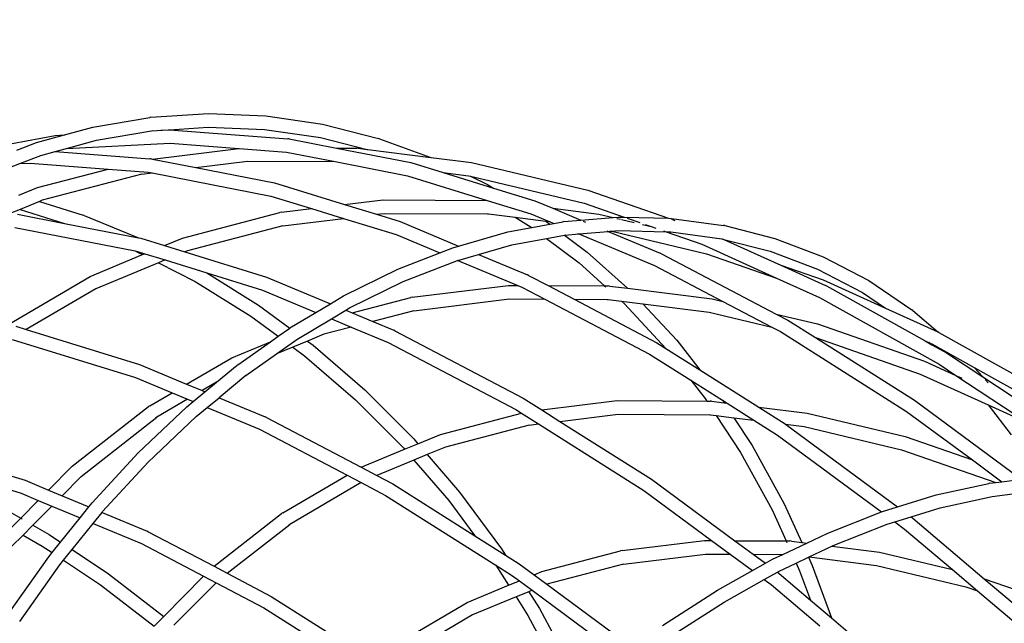
# Model space of a CAD drawing. Units: millimetres. Extents: x -73 to 3051, y 126 to 1519.
# Drawn here: x 1735 to 1778, y 1133 to 1159 of the extents above; entities that cross this region are included whole.
import ezdxf

# ---------------------------------------------------------------- set-up
doc = ezdxf.new("R2010")
doc.units = ezdxf.units.MM
doc.header["$LTSCALE"] = 45
doc.header["$PDSIZE"] = -1
doc.layers.add('VP-DIM', color=7, linetype='Continuous')
doc.layers.add('VP-EQ', color=7, linetype='Continuous', true_color=0x8a3492)
doc.dimstyles.get("Standard").update_dxf_attribs({"dimtxt": 14, "dimasz": 20, "dimexe": 20, "dimexo": 50, "dimgap": 20, "dimtad": 0, "dimdec": 0, "dimzin": 0, "dimdsep": 46, "dimtxsty": 'Standard', "dimcen": -0.09, "dimadec": 0, "dimazin": 0, "dimtfac": 1, "dimtdec": 4, "dimtofl": 0, "dimtmove": 0, "dimatfit": 3, "dimfxl": 70, "dimfxlon": 1, "dimtolj": 1, "dimtzin": 0, "dimarcsym": 0})

# ---------------------------------------------------------------- blocks, each defined once
blk = doc.blocks.new('*D1263')
at = {"layer": 'Defpoints', "color": 0}
for p in [(564.432, 1393.216), (2607.11, 896.75), (564.432, 538.895)]:
    blk.add_point(p, dxfattribs=at)
at = {"layer": 'VP-DIM', "color": 0, "lineweight": -2}
for p, q in [((564.432, 1323.216), (564.432, 1413.216)), ((2607.11, 1323.216), (2607.11, 1413.216)), ((584.432, 1393.216), (1535.95, 1393.216)), ((2587.11, 1393.216), (1624.95, 1393.216))]:
    blk.add_line(p, q, dxfattribs=at)
at = {"layer": 'VP-DIM', "color": 0}
for points in [[(584.432, 1396.55), (584.432, 1389.883), (564.432, 1393.216)], [(2587.11, 1389.883), (2587.11, 1396.55), (2607.11, 1393.216)]]:
    blk.add_solid(points, dxfattribs=at)
at = {"layer": 'VP-DIM', "color": 0, "insert": (1580.45, 1393.216), "char_height": 14, "attachment_point": 5}
blk.add_mtext('\\A1;2045', dxfattribs=at)
blk = doc.blocks.new('*D1264')
at = {"layer": 'Defpoints', "color": 0}
for p in [(1743.275, 1155.216), (2917.11, 1155.216), (1424.197, 276)]:
    blk.add_point(p, dxfattribs=at)
at = {"layer": 'VP-DIM', "color": 0, "lineweight": -2}
for p, q in [((2847.11, 1155.216), (2937.11, 1155.216)), ((2917.11, 1135.216), (2917.11, 739.805)), ((2917.11, 296), (2917.11, 664.805)), ((2847.11, 276), (2937.11, 276))]:
    blk.add_line(p, q, dxfattribs=at)
at = {"layer": 'VP-DIM', "color": 0}
for points in [[(2920.443, 1135.216), (2913.776, 1135.216), (2917.11, 1155.216)], [(2913.776, 296), (2920.443, 296), (2917.11, 276)]]:
    blk.add_solid(points, dxfattribs=at)
at = {"layer": 'VP-DIM', "color": 0, "insert": (2917.11, 702.305), "char_height": 14, "attachment_point": 5, "rotation": 90}
blk.add_mtext('\\A1;880', dxfattribs=at)
blk = doc.blocks.new('*D1267')
at = {"layer": 'Defpoints', "color": 0}
for p in [(363.271, 1498.803), (2808.271, 937.828), (363.271, 497.817)]:
    blk.add_point(p, dxfattribs=at)
at = {"layer": 'VP-DIM', "color": 0, "lineweight": -2}
for p, q in [((363.271, 1428.803), (363.271, 1518.803)), ((2808.271, 1428.803), (2808.271, 1518.803)), ((383.271, 1498.803), (1534.783, 1498.803)), ((2788.271, 1498.803), (1626.116, 1498.803))]:
    blk.add_line(p, q, dxfattribs=at)
at = {"layer": 'VP-DIM', "color": 0}
for points in [[(383.271, 1502.136), (383.271, 1495.47), (363.271, 1498.803)], [(2788.271, 1495.47), (2788.271, 1502.136), (2808.271, 1498.803)]]:
    blk.add_solid(points, dxfattribs=at)
at = {"layer": 'VP-DIM', "color": 0, "insert": (1580.45, 1498.803), "char_height": 14, "attachment_point": 5}
blk.add_mtext('\\A1;2445', dxfattribs=at)
blk = doc.blocks.new('*D1268')
at = {"layer": 'Defpoints', "color": 0}
for p in [(1743.356, 1305.599), (1424.151, 125.611), (3031.24, 125.611)]:
    blk.add_point(p, dxfattribs=at)
at = {"layer": 'VP-DIM', "color": 0, "lineweight": -2}
for p, q in [((2961.24, 1305.599), (3051.24, 1305.599)), ((3031.24, 1285.599), (3031.24, 744.796)), ((3031.24, 145.611), (3031.24, 665.13)), ((2961.24, 125.611), (3051.24, 125.611))]:
    blk.add_line(p, q, dxfattribs=at)
at = {"layer": 'VP-DIM', "color": 0}
for points in [[(3034.573, 1285.599), (3027.906, 1285.599), (3031.24, 1305.599)], [(3027.906, 145.611), (3034.573, 145.611), (3031.24, 125.611)]]:
    blk.add_solid(points, dxfattribs=at)
at = {"layer": 'VP-DIM', "color": 0, "insert": (3031.24, 704.963), "char_height": 14, "attachment_point": 5, "rotation": 90}
blk.add_mtext('\\A1;1180', dxfattribs=at)
blk = doc.blocks.new('2506_')
at = {"color": 0}
for p, q in [((152.404, 439.013), (154.923, 439.438)), ((154.969, 439.446), (154.923, 439.438)), ((154.969, 439.446), (157.504, 439.608)), ((157.504, 439.608), (160.036, 439.506)), ((160.036, 439.506), (162.547, 439.141)), ((151.154, 438.669), (152.404, 439.013)), ((152.567, 438.438), (155.003, 438.849)), ((155.003, 438.849), (155.724, 438.895)), ((155.003, 438.849), (155.048, 438.857)), ((155.402, 438.879), (155.724, 438.895)), ((155.724, 438.895), (155.791, 438.899)), ((155.791, 438.899), (157.497, 439.009)), ((155.791, 438.899), (161.013, 438.499)), ((157.497, 439.009), (159.988, 438.908)), ((159.988, 438.908), (162.459, 438.549)), ((162.547, 439.141), (165.019, 438.514)), ((146.548, 437.872), (150.741, 438.648)), ((149.916, 438.328), (151.154, 438.669)), ((150.741, 438.648), (151.154, 438.669)), ((151.154, 438.669), (151.176, 438.67)), ((151.243, 438.073), (152.567, 438.438)), ((161.074, 438.494), (161.013, 438.499)), ((161.074, 438.494), (163.158, 438.088)), ((162.459, 438.549), (164.516, 438.027)), ((165.063, 438.502), (165.019, 438.514)), ((165.063, 438.502), (167.319, 437.677)), ((149.056, 437.996), (149.916, 438.328)), ((150.75, 437.937), (151.243, 438.073)), ((151.243, 438.073), (155.817, 438.3)), ((155.046, 437.6), (158.855, 438.068)), ((155.817, 438.3), (158.855, 438.068)), ((158.855, 438.068), (158.858, 438.068)), ((158.858, 438.068), (160.951, 437.908)), ((163.158, 438.088), (164.051, 438.083)), ((163.158, 438.088), (166.435, 437.449)), ((164.113, 438.078), (164.051, 438.083)), ((164.113, 438.078), (164.516, 438.027)), ((164.516, 438.027), (164.535, 438.022)), ((164.535, 438.022), (167.319, 437.677)), ((149.182, 437.402), (150.117, 437.763)), ((150.117, 437.763), (150.75, 437.937)), ((150.75, 437.937), (154.917, 437.619)), ((154.979, 437.614), (154.917, 437.619)), ((154.979, 437.614), (155.046, 437.6)), ((155.046, 437.6), (156.946, 437.23)), ((156.946, 437.23), (159.231, 437.51)), ((159.231, 437.51), (163.095, 437.49)), ((160.951, 437.908), (163.095, 437.49)), ((167.319, 437.677), (167.329, 437.673)), ((167.329, 437.673), (169.121, 437.452)), ((147.717, 436.837), (149.182, 437.402)), ((149.182, 437.402), (149.647, 437.425)), ((149.647, 437.425), (153.08, 437.163)), ((149.959, 436.348), (153.08, 437.163)), ((153.08, 437.163), (154.855, 437.027)), ((156.946, 437.23), (160.417, 436.553)), ((163.095, 437.49), (166.286, 436.867)), ((166.435, 437.449), (167.866, 437.007)), ((169.121, 437.452), (174.246, 436.23)), ((154.571, 436.939), (150.177, 435.789)), ((154.571, 436.939), (155.025, 436.994)), ((154.855, 437.027), (155.025, 436.994)), ((155.025, 436.994), (160.268, 435.972)), ((166.286, 436.867), (169.809, 435.781)), ((167.866, 437.007), (168.987, 436.867)), ((167.866, 437.007), (170.089, 436.322)), ((168.987, 436.867), (169.075, 436.846)), ((169.075, 436.846), (169.821, 436.486)), ((169.075, 436.846), (174.088, 435.652)), ((149.14, 436.008), (149.959, 436.348)), ((160.417, 436.553), (163.516, 435.597)), ((169.821, 436.486), (170.089, 436.322)), ((170.089, 436.322), (171.904, 435.763)), ((174.246, 436.23), (177.814, 434.991)), ((150.177, 435.789), (150.054, 435.738)), ((160.268, 435.972), (162.061, 435.419)), ((163.516, 435.597), (165.215, 435.806)), ((165.215, 435.806), (169.809, 435.781)), ((169.809, 435.781), (171.729, 435.189)), ((149.195, 435.382), (148.748, 435.197)), ((149.18, 435.387), (149.195, 435.382)), ((150.054, 435.738), (149.195, 435.382)), ((149.195, 435.382), (151.161, 434.766)), ((150.039, 435.743), (150.054, 435.738)), ((150.054, 435.738), (151.986, 435.132)), ((160.725, 435.255), (162.061, 435.419)), ((162.061, 435.419), (162.079, 435.421)), ((162.061, 435.419), (163.462, 434.987)), ((163.516, 435.597), (164.917, 435.166)), ((171.904, 435.763), (172.699, 435.43)), ((172.699, 435.43), (174.733, 435.176)), ((172.699, 435.43), (173.946, 434.909)), ((174.088, 435.652), (175.853, 435.038)), ((149.082, 435.171), (151.161, 434.766)), ((152.018, 435.119), (151.986, 435.132)), ((152.018, 435.119), (154.423, 434.129)), ((156.368, 434.118), (160.662, 435.24)), ((160.725, 435.255), (160.662, 435.24)), ((160.792, 434.66), (163.462, 434.987)), ((163.462, 434.987), (163.48, 434.989)), ((163.462, 434.987), (165.79, 434.27)), ((164.917, 435.166), (165.256, 435.207)), ((164.917, 435.166), (165.964, 434.843)), ((165.256, 435.207), (169.868, 435.183)), ((169.826, 435.188), (169.868, 435.183)), ((169.868, 435.183), (171.046, 435.036)), ((171.046, 435.036), (171.752, 434.605)), ((171.046, 435.036), (172.4, 434.867)), ((171.729, 435.189), (172.546, 434.848)), ((173.197, 434.848), (173.946, 434.909)), ((173.946, 434.909), (175.364, 435.026)), ((174.733, 435.176), (175.364, 435.026)), ((175.364, 435.026), (175.594, 435.045)), ((175.524, 434.988), (175.687, 434.949)), ((175.594, 435.045), (175.853, 435.038)), ((175.742, 434.936), (176.293, 434.805)), ((175.853, 435.038), (177.814, 434.991)), ((175.979, 434.995), (176.544, 434.799)), ((177.814, 434.991), (177.946, 434.988)), ((177.94, 434.947), (178.083, 434.897)), ((177.946, 434.988), (180.239, 434.677)), ((148.958, 434.585), (154.268, 433.549)), ((151.161, 434.766), (154.423, 434.129)), ((160.792, 434.66), (156.585, 433.559)), ((165.964, 434.843), (168.546, 433.764)), ((170.726, 434.39), (171.778, 434.585)), ((171.752, 434.605), (171.778, 434.585)), ((171.778, 434.585), (172.578, 434.733)), ((172.4, 434.867), (172.578, 434.733)), ((172.4, 434.867), (172.546, 434.848)), ((172.546, 434.848), (172.553, 434.847)), ((172.553, 434.847), (172.746, 434.765)), ((172.578, 434.733), (172.746, 434.765)), ((172.746, 434.765), (173.148, 434.839)), ((173.197, 434.848), (173.148, 434.839)), ((174.049, 434.867), (174.153, 434.823)), ((176.655, 434.718), (177.038, 434.627)), ((176.784, 434.715), (177.038, 434.627)), ((177.038, 434.627), (177.09, 434.614)), ((177.038, 434.627), (177.248, 434.554)), ((180.291, 434.666), (180.239, 434.677)), ((180.291, 434.666), (182.507, 434.104)), ((154.423, 434.129), (154.52, 434.11)), ((154.52, 434.11), (155.569, 433.787)), ((155.569, 433.787), (156.368, 434.118)), ((165.79, 434.27), (167.713, 433.466)), ((168.546, 433.764), (170.726, 434.39)), ((170.897, 433.817), (172.426, 434.1)), ((172.426, 434.1), (173.225, 434.248)), ((172.426, 434.1), (173.867, 433.021)), ((173.225, 434.248), (173.242, 434.251)), ((173.225, 434.248), (174.223, 433.502)), ((173.242, 434.251), (173.854, 434.302)), ((173.242, 434.251), (173.286, 434.26)), ((173.796, 434.326), (173.854, 434.302)), ((173.854, 434.302), (175.146, 434.408)), ((173.854, 434.302), (177.195, 432.908)), ((175.088, 434.432), (175.146, 434.408)), ((175.146, 434.408), (175.313, 434.422)), ((175.146, 434.408), (177.446, 433.447)), ((175.222, 434.443), (175.313, 434.422)), ((175.313, 434.422), (175.596, 434.445)), ((175.313, 434.422), (179.486, 433.427)), ((175.596, 434.445), (177.709, 434.394)), ((177.586, 434.436), (177.709, 434.394)), ((177.709, 434.394), (177.913, 434.389)), ((177.709, 434.394), (179.276, 433.849)), ((177.913, 434.389), (180.169, 434.083)), ((180.169, 434.083), (180.248, 434.062)), ((180.193, 434.087), (180.248, 434.062)), ((180.248, 434.062), (182.298, 433.542)), ((180.248, 434.062), (182.759, 432.924)), ((182.507, 434.104), (184.631, 433.294)), ((155.569, 433.787), (156.467, 433.51)), ((167.713, 433.466), (168.294, 433.692)), ((168.294, 433.692), (168.546, 433.764)), ((168.546, 433.764), (168.554, 433.761)), ((169.429, 433.395), (170.897, 433.817)), ((179.276, 433.849), (182.578, 432.353)), ((152.293, 432.43), (154.605, 433.388)), ((154.268, 433.549), (154.38, 433.503)), ((154.268, 433.549), (154.371, 433.529)), ((154.371, 433.529), (154.701, 433.427)), ((154.38, 433.503), (154.605, 433.388)), ((154.605, 433.388), (154.701, 433.427)), ((154.605, 433.388), (154.617, 433.381)), ((154.701, 433.427), (155.599, 433.151)), ((156.585, 433.559), (156.467, 433.51)), ((156.467, 433.51), (160.067, 432.4)), ((165.869, 432.749), (167.713, 433.466)), ((167.713, 433.466), (167.726, 433.461)), ((168.513, 433.132), (169.429, 433.395)), ((169.429, 433.395), (171.586, 432.494)), ((174.223, 433.502), (175.994, 431.904)), ((177.496, 433.424), (177.446, 433.447)), ((177.496, 433.424), (182.565, 430.762)), ((179.486, 433.427), (182.578, 432.353)), ((182.298, 433.542), (184.388, 432.746)), ((184.631, 433.294), (186.648, 432.243)), ((155.304, 433.028), (152.534, 431.881)), ((155.292, 433.034), (155.304, 433.028)), ((155.599, 433.151), (155.304, 433.028)), ((155.304, 433.028), (156.918, 432.199)), ((155.599, 433.151), (157.43, 432.586)), ((163.468, 431.569), (165.869, 432.749)), ((166.107, 432.198), (168.499, 433.128)), ((168.496, 433.139), (168.508, 433.134)), ((168.499, 433.128), (168.508, 433.134)), ((168.508, 433.134), (168.513, 433.132)), ((168.513, 433.132), (171.155, 432.028)), ((173.867, 433.021), (174.99, 432.008)), ((177.195, 432.908), (180.213, 431.323)), ((182.759, 432.924), (184.639, 432.271)), ((182.759, 432.924), (184.73, 432.03)), ((184.388, 432.746), (186.373, 431.711)), ((148.65, 430.296), (152.293, 432.43)), ((157.43, 432.586), (159.723, 431.162)), ((157.43, 432.586), (159.893, 431.827)), ((160.067, 432.4), (162.887, 431.222)), ((171.636, 432.471), (171.586, 432.494)), ((171.636, 432.471), (172.493, 432.021)), ((182.578, 432.353), (184.472, 431.495)), ((152.534, 431.881), (149.467, 430.085)), ((156.918, 432.199), (159.379, 430.67)), ((163.739, 431.034), (166.107, 432.198)), ((166.505, 431.51), (170.746, 432.03)), ((170.746, 432.03), (171.155, 432.028)), ((171.155, 432.028), (171.335, 431.955)), ((171.335, 431.955), (172.347, 431.423)), ((172.493, 432.021), (174.99, 432.008)), ((172.493, 432.021), (173.644, 431.417)), ((174.99, 432.008), (175.147, 432.007)), ((174.99, 432.008), (175.039, 431.964)), ((175.21, 432.002), (175.147, 432.007)), ((175.21, 432.002), (175.994, 431.904)), ((175.994, 431.904), (179.742, 431.435)), ((184.639, 432.271), (187.379, 431.029)), ((184.78, 432.008), (184.73, 432.03)), ((184.78, 432.008), (189.129, 429.582)), ((186.648, 432.243), (188.543, 430.957)), ((159.893, 431.827), (162.251, 430.842)), ((162.887, 431.222), (163.468, 431.569)), ((163.854, 430.819), (166.442, 431.495)), ((166.505, 431.51), (166.442, 431.495)), ((166.572, 430.915), (170.788, 431.432)), ((170.788, 431.432), (172.347, 431.423)), ((179.742, 431.435), (180.213, 431.323)), ((184.472, 431.495), (189.745, 428.554)), ((186.373, 431.711), (187.379, 431.029)), ((159.723, 431.162), (161.095, 430.15)), ((162.251, 430.842), (162.887, 431.222)), ((162.887, 431.222), (162.906, 431.214)), ((163.573, 430.936), (163.739, 431.034)), ((172.347, 431.423), (176.973, 428.994)), ((173.644, 431.417), (175.143, 431.409)), ((173.644, 431.417), (177.295, 429.499)), ((175.1, 431.414), (175.143, 431.409)), ((175.143, 431.409), (175.736, 431.334)), ((175.736, 431.334), (176.677, 431.217)), ((175.736, 431.334), (175.864, 431.22)), ((175.864, 431.22), (177.689, 429.25)), ((176.677, 431.217), (178.171, 429.609)), ((176.677, 431.217), (179.609, 430.851)), ((180.213, 431.323), (182.363, 430.194)), ((187.379, 431.029), (189.69, 429.981)), ((159.379, 430.67), (160.579, 429.786)), ((161.107, 430.159), (162.251, 430.842)), ((161.411, 429.644), (162.932, 430.557)), ((162.251, 430.842), (162.269, 430.834)), ((162.932, 430.557), (162.937, 430.555)), ((162.937, 430.555), (163.569, 430.938)), ((162.937, 430.555), (163.812, 430.192)), ((163.569, 430.938), (163.573, 430.936)), ((163.573, 430.936), (163.854, 430.819)), ((163.854, 430.819), (164.76, 430.44)), ((166.572, 430.915), (164.76, 430.44)), ((179.609, 430.851), (182.363, 430.194)), ((182.565, 430.762), (184.382, 430.329)), ((182.565, 430.762), (183.075, 430.495)), ((188.587, 430.927), (188.543, 430.957)), ((188.587, 430.927), (189.69, 429.981)), ((149.003, 430.228), (149.467, 430.085)), ((160.579, 429.786), (161.095, 430.15)), ((161.095, 430.15), (161.107, 430.159)), ((163.812, 430.192), (162.602, 429.876)), ((163.812, 430.192), (165.438, 429.512)), ((164.76, 430.44), (165.689, 430.052)), ((182.363, 430.194), (182.752, 429.99)), ((183.075, 430.495), (184.289, 429.728)), ((184.382, 430.329), (189.101, 428.69)), ((149.467, 430.085), (154.471, 428.542)), ((160.242, 429.547), (160.579, 429.786)), ((162.602, 429.876), (161.876, 429.575)), ((165.739, 430.029), (165.689, 430.052)), ((165.739, 430.029), (171.398, 427.057)), ((182.752, 429.99), (188.315, 426.476)), ((184.289, 429.728), (188.918, 428.12)), ((184.289, 429.728), (188.659, 426.968)), ((189.738, 429.959), (189.69, 429.981)), ((189.738, 429.959), (194.811, 427.13)), ((148.854, 429.646), (154.296, 427.969)), ((158.535, 428.84), (160.242, 429.547)), ((158.804, 428.53), (160.242, 429.547)), ((160.518, 429.013), (161.411, 429.644)), ((161.229, 429.307), (160.518, 429.013)), ((161.876, 429.575), (161.229, 429.307)), ((161.229, 429.307), (161.746, 428.926)), ((161.876, 429.575), (162.122, 429.393)), ((162.122, 429.393), (164.409, 427.42)), ((165.438, 429.512), (171.076, 426.552)), ((177.295, 429.499), (177.689, 429.25)), ((178.171, 429.609), (179.195, 428.3)), ((189.129, 429.582), (189.355, 429.48)), ((189.129, 429.582), (189.434, 429.412)), ((189.299, 429.528), (189.355, 429.48)), ((189.355, 429.48), (189.434, 429.412)), ((189.355, 429.48), (189.43, 429.446)), ((189.43, 429.446), (191.291, 428.408)), ((189.434, 429.412), (190.074, 429.055)), ((156.546, 427.675), (158.535, 428.84)), ((159.165, 428.058), (160.512, 429.01)), ((160.518, 429.013), (160.512, 429.01)), ((161.746, 428.926), (164.001, 426.981)), ((176.973, 428.994), (178.789, 427.847)), ((177.689, 429.25), (179.195, 428.3)), ((190.074, 429.055), (191.679, 427.994)), ((154.471, 428.542), (156.546, 427.675)), ((157.87, 427.76), (158.777, 428.509)), ((158.804, 428.53), (158.777, 428.509)), ((189.101, 428.69), (190.493, 428.059)), ((189.745, 428.554), (190.493, 428.059)), ((191.291, 428.408), (191.679, 427.994)), ((191.291, 428.408), (194.483, 426.629)), ((154.296, 427.969), (155.904, 427.299)), ((159.165, 428.058), (157.976, 427.078)), ((179.195, 428.3), (181.792, 426.659)), ((188.918, 428.12), (191.915, 426.762)), ((190.493, 428.059), (193.614, 425.992)), ((190.564, 428.027), (190.747, 427.944)), ((191.679, 427.994), (191.703, 427.968)), ((191.679, 427.994), (193.974, 426.476)), ((156.546, 427.675), (157.233, 427.388)), ((157.864, 427.757), (157.233, 427.388)), ((157.356, 427.337), (157.864, 427.757)), ((157.87, 427.76), (157.864, 427.757)), ((178.789, 427.847), (179.423, 427.037)), ((178.789, 427.847), (180.188, 426.963)), ((191.785, 427.88), (191.921, 427.735)), ((154.915, 426.721), (155.904, 427.299)), ((155.904, 427.299), (156.591, 427.012)), ((156.835, 426.908), (157.356, 427.337)), ((157.233, 427.388), (157.356, 427.337)), ((164.409, 427.42), (166.566, 425.256)), ((151.493, 424.055), (154.86, 426.687)), ((154.412, 424.645), (156.55, 426.675)), ((154.915, 426.721), (154.86, 426.687)), ((156.591, 427.012), (155.226, 426.212)), ((156.55, 426.675), (156.835, 426.908)), ((156.591, 427.012), (156.835, 426.908)), ((156.963, 426.243), (157.456, 426.649)), ((157.456, 426.649), (157.976, 427.078)), ((157.456, 426.649), (159.762, 425.687)), ((157.976, 427.078), (160.013, 426.227)), ((164.001, 426.981), (166.128, 424.846)), ((171.398, 427.057), (172.218, 426.539)), ((172.218, 426.539), (175.543, 426.947)), ((175.543, 426.947), (179.495, 426.926)), ((179.423, 427.037), (179.495, 426.926)), ((179.495, 426.926), (179.644, 426.925)), ((179.495, 426.926), (179.506, 426.911)), ((179.707, 426.92), (179.644, 426.925)), ((179.707, 426.92), (180.264, 426.848)), ((180.188, 426.963), (180.393, 426.834)), ((180.188, 426.963), (180.264, 426.848)), ((180.264, 426.848), (180.393, 426.834)), ((180.393, 426.834), (181.58, 426.085)), ((181.792, 426.659), (183.931, 426.392)), ((181.792, 426.659), (182.96, 425.922)), ((188.659, 426.968), (193.301, 423.54)), ((191.915, 426.762), (192.923, 425.433)), ((191.915, 426.762), (193.053, 426.246)), ((151.887, 423.603), (155.226, 426.212)), ((154.849, 424.236), (156.963, 426.243)), ((155.226, 426.212), (155.179, 426.185)), ((160.063, 426.203), (160.013, 426.227)), ((167.746, 425.459), (171.325, 426.394)), ((171.076, 426.552), (171.325, 426.394)), ((171.325, 426.394), (172.079, 425.919)), ((172.207, 426.538), (172.218, 426.539)), ((172.218, 426.539), (173.018, 426.034)), ((173.018, 426.034), (175.585, 426.348)), ((175.585, 426.348), (179.64, 426.327)), ((179.597, 426.332), (179.64, 426.327)), ((179.64, 426.327), (179.912, 426.293)), ((179.912, 426.293), (180.986, 424.66)), ((179.912, 426.293), (180.694, 426.195)), ((183.931, 426.392), (188.254, 425.362)), ((188.315, 426.476), (191.219, 424.332)), ((160.063, 426.203), (164.244, 424.008)), ((171.657, 425.867), (167.964, 424.9)), ((171.657, 425.867), (172.079, 425.919)), ((172.079, 425.919), (176.719, 422.988)), ((173.007, 426.032), (173.018, 426.034)), ((173.018, 426.034), (177.063, 423.479)), ((180.694, 426.195), (181.501, 424.968)), ((180.694, 426.195), (181.58, 426.085)), ((181.58, 426.085), (182.616, 425.43)), ((182.96, 425.922), (182.975, 425.91)), ((182.975, 425.91), (183.797, 425.808)), ((182.975, 425.91), (187.914, 422.263)), ((183.797, 425.808), (188.096, 424.783)), ((159.762, 425.687), (163.623, 423.66)), ((166.748, 425.045), (167.746, 425.459)), ((182.616, 425.43), (187.205, 422.041)), ((188.254, 425.362), (191.219, 424.332)), ((144.105, 425.074), (149.42, 423.436)), ((166.165, 424.804), (166.748, 425.045)), ((166.566, 425.256), (166.748, 425.045)), ((181.501, 424.968), (182.915, 422.397)), ((143.957, 424.493), (149.245, 422.863)), ((152.378, 422.434), (154.412, 424.645)), ((164.244, 424.008), (166.165, 424.804)), ((166.128, 424.846), (166.165, 424.804)), ((167.159, 424.567), (166.576, 424.326)), ((167.964, 424.9), (167.159, 424.567)), ((167.159, 424.567), (168.58, 422.916)), ((180.986, 424.66), (182.38, 422.125)), ((188.096, 424.783), (192.252, 423.34)), ((150.453, 423.004), (151.493, 424.055)), ((152.838, 422.051), (154.849, 424.236)), ((166.576, 424.326), (164.934, 423.645)), ((166.576, 424.326), (168.114, 422.538)), ((191.219, 424.332), (192.517, 423.373)), ((160.786, 421.998), (163.623, 423.66)), ((163.623, 423.66), (164.245, 423.333)), ((164.244, 424.008), (164.934, 423.645)), ((164.934, 423.645), (165.642, 423.274)), ((149.42, 423.436), (150.453, 423.004)), ((151.049, 422.755), (151.887, 423.603)), ((164.245, 423.333), (161.096, 421.489)), ((164.245, 423.333), (165.32, 422.769)), ((165.642, 423.274), (169.267, 420.984)), ((177.063, 423.479), (180.73, 420.771)), ((189.619, 422.788), (191.939, 423.297)), ((191.991, 423.307), (191.939, 423.297)), ((191.991, 423.307), (192.252, 423.34)), ((192.252, 423.34), (192.517, 423.373)), ((192.517, 423.373), (193.38, 423.482)), ((149.245, 422.863), (150.001, 422.547)), ((150.453, 423.004), (151.049, 422.755)), ((151.049, 422.755), (152.237, 422.259)), ((165.32, 422.769), (170.183, 419.697)), ((168.58, 422.916), (170.435, 420.416)), ((176.719, 422.988), (179.713, 420.777)), ((187.914, 422.263), (189.619, 422.788)), ((192.095, 422.721), (193.21, 422.862)), ((147.779, 422.592), (149.226, 421.764)), ((149.226, 421.764), (150.001, 422.547)), ((150.001, 422.547), (150.596, 422.298)), ((152.237, 422.259), (152.378, 422.434)), ((168.114, 422.538), (169.267, 420.984)), ((182.915, 422.397), (183.689, 420.693)), ((189.802, 422.218), (192.095, 422.721)), ((149.764, 421.457), (150.596, 422.298)), ((150.596, 422.298), (151.847, 421.776)), ((151.847, 421.776), (152.237, 422.259)), ((152.423, 421.535), (152.812, 422.019)), ((152.812, 422.019), (152.838, 422.051)), ((152.812, 422.019), (154.806, 421.186)), ((157.756, 419.64), (160.731, 421.964)), ((160.786, 421.998), (160.731, 421.964)), ((182.38, 422.125), (183, 420.759)), ((184.834, 421.108), (187.205, 422.041)), ((187.205, 422.041), (187.245, 422.057)), ((187.205, 422.041), (187.214, 422.034)), ((187.245, 422.057), (187.914, 422.263)), ((187.914, 422.263), (187.92, 422.258)), ((188.513, 421.821), (189.802, 422.218)), ((148.792, 421.325), (149.226, 421.764)), ((149.254, 421.749), (149.293, 421.727)), ((149.33, 421.018), (149.764, 421.457)), ((149.75, 421.465), (149.764, 421.457)), ((149.764, 421.457), (150.484, 421.045)), ((150.987, 420.71), (151.847, 421.776)), ((151.488, 420.376), (152.423, 421.535)), ((152.423, 421.535), (154.555, 420.646)), ((158.338, 419.334), (161.096, 421.489)), ((161.096, 421.489), (161.049, 421.462)), ((185.07, 420.557), (187.454, 421.495)), ((187.454, 421.495), (187.801, 421.601)), ((187.801, 421.601), (188.513, 421.821)), ((187.801, 421.601), (188.229, 421.285)), ((188.513, 421.821), (188.594, 421.761)), ((188.594, 421.761), (191.742, 419.093)), ((148.824, 420.507), (149.33, 421.018)), ((149.316, 421.026), (149.33, 421.018)), ((149.33, 421.018), (150.177, 420.533)), ((150.484, 421.045), (150.987, 420.71)), ((154.856, 421.163), (154.806, 421.186)), ((154.856, 421.163), (157.756, 419.64)), ((183.91, 420.668), (184.834, 421.108)), ((188.229, 421.285), (190.336, 419.5)), ((150.612, 420.244), (150.987, 420.71)), ((154.555, 420.646), (157.293, 419.209)), ((169.267, 420.984), (169.279, 420.968)), ((169.267, 420.984), (170.615, 420.133)), ((175.759, 420.333), (179.395, 420.778)), ((179.395, 420.778), (179.713, 420.777)), ((179.713, 420.777), (180.529, 420.174)), ((180.73, 420.771), (183, 420.759)), ((180.73, 420.771), (181.546, 420.169)), ((182.847, 420.162), (183.91, 420.668)), ((183, 420.759), (183.167, 420.758)), ((183, 420.759), (183.031, 420.691)), ((183.229, 420.753), (183.167, 420.758)), ((183.229, 420.753), (183.689, 420.693)), ((183.689, 420.693), (183.91, 420.668)), ((150.177, 420.533), (150.612, 420.244)), ((150.462, 420.058), (150.612, 420.244)), ((151.112, 419.91), (151.488, 420.376)), ((151.488, 420.376), (153.095, 419.306)), ((170.435, 420.416), (170.615, 420.133)), ((170.615, 420.133), (170.624, 420.119)), ((170.615, 420.133), (171.226, 419.747)), ((172.218, 419.408), (175.696, 420.317)), ((175.759, 420.333), (175.696, 420.317)), ((175.826, 419.737), (179.437, 420.18)), ((179.437, 420.18), (180.529, 420.174)), ((180.529, 420.174), (181.509, 419.45)), ((181.546, 420.169), (182.847, 420.162)), ((181.546, 420.169), (182.084, 419.772)), ((182.403, 419.95), (182.847, 420.162)), ((184.014, 420.054), (185.014, 420.53)), ((185.014, 420.53), (185.07, 420.557)), ((185.014, 420.53), (187.114, 420.268)), ((187.114, 420.268), (190.336, 419.5)), ((148.678, 417.534), (150.462, 420.058)), ((149.18, 417.206), (150.944, 419.702)), ((150.944, 419.702), (151.112, 419.91)), ((151.112, 419.91), (152.752, 418.818)), ((170.183, 419.697), (170.882, 419.256)), ((170.183, 419.697), (170.754, 418.802)), ((171.226, 419.747), (171.877, 419.267)), ((175.826, 419.737), (172.44, 418.851)), ((181.509, 419.45), (182.084, 419.772)), ((182.084, 419.772), (182.403, 419.95)), ((182.667, 419.412), (183.444, 419.782)), ((183.444, 419.782), (183.985, 420.04)), ((183.444, 419.782), (183.596, 419.447)), ((183.985, 420.04), (184.014, 420.054)), ((183.985, 420.04), (184.148, 419.682)), ((184.014, 420.054), (186.981, 419.683)), ((153.095, 419.306), (155.534, 417.431)), ((157.756, 419.64), (158.338, 419.334)), ((158.338, 419.334), (160.278, 418.316)), ((171.877, 419.267), (172.218, 419.408)), ((171.877, 419.267), (172.44, 418.851)), ((179.968, 418.589), (181.509, 419.45)), ((182.037, 419.06), (182.612, 419.381)), ((182.607, 419.385), (182.612, 419.381)), ((182.612, 419.381), (182.667, 419.412)), ((182.612, 419.381), (182.697, 419.318)), ((182.697, 419.318), (184.072, 418.154)), ((183.596, 419.447), (184.072, 418.154)), ((184.148, 419.682), (184.998, 417.369)), ((186.981, 419.683), (190.933, 418.741)), ((190.336, 419.5), (191.439, 418.565)), ((155.534, 417.431), (157.293, 419.209)), ((155.986, 417.038), (157.847, 418.918)), ((157.293, 419.209), (157.847, 418.918)), ((157.847, 418.918), (159.956, 417.81)), ((170.754, 418.802), (171.23, 418.999)), ((170.882, 419.256), (171.23, 418.999)), ((171.23, 418.999), (171.793, 418.583)), ((172.44, 418.851), (176.211, 416.066)), ((180.259, 418.066), (182.037, 419.06)), ((182.033, 419.064), (182.037, 419.06)), ((182.037, 419.06), (182.332, 418.842)), ((182.332, 418.842), (184.491, 417.014)), ((191.742, 419.093), (195.136, 417.915)), ((191.742, 419.093), (193.01, 418.02)), ((152.752, 418.818), (155.111, 417.004)), ((168.919, 418.042), (170.754, 418.802)), ((170.754, 418.802), (170.759, 418.793)), ((171.643, 418.521), (171.081, 418.288)), ((171.637, 418.53), (171.643, 418.521)), ((171.793, 418.583), (171.643, 418.521)), ((171.643, 418.521), (172.119, 417.774)), ((171.793, 418.583), (175.702, 415.696)), ((177.547, 417.036), (179.968, 418.589)), ((190.933, 418.741), (191.439, 418.565)), ((191.439, 418.565), (193.778, 416.584)), ((160.278, 418.316), (164.814, 415.451)), ((165.817, 416.225), (168.919, 418.042)), ((171.081, 418.288), (169.16, 417.493)), ((171.076, 418.297), (171.081, 418.288)), ((171.081, 418.288), (171.604, 417.468)), ((177.866, 416.531), (180.259, 418.066)), ((184.072, 418.154), (184.998, 417.369)), ((159.956, 417.81), (164.312, 415.059)), ((172.119, 417.774), (173.62, 415.009)), ((155.111, 417.004), (155.534, 417.431)), ((155.534, 417.431), (155.558, 417.412)), ((169.16, 417.493), (166.127, 415.717)), ((171.604, 417.468), (173.085, 414.74)), ((184.998, 417.369), (188.267, 414.599))]:
    blk.add_line(p, q, dxfattribs=at)
blk = doc.blocks.new('2506_2D')
at = {"layer": 'VP-EQ', "color": 0}
blk.add_blockref('2506_', (1585.771, 715.608), dxfattribs=at)

msp = doc.modelspace()

# ---------------------------------------------------------------- block references
at = {"color": 0}
msp.add_blockref('2506_2D', (0, 0), dxfattribs=at)

# ---------------------------------------------------------------- dimensions: what is measured, and where the dimension line sits
at = {"layer": 'VP-DIM', "color": 0}
dim = msp.add_linear_dim(base=(363.271, 1498.803), p1=(2808.271, 937.828), p2=(363.271, 497.817), dimstyle='Standard', dxfattribs=at)
dim.commit()
dim.dimension.update_dxf_attribs({"geometry": '*D1267', "text_midpoint": (1580.45, 1498.803), "dimtype": 160})
dim = msp.add_linear_dim(base=(564.432, 1393.216), p1=(2607.11, 896.75), p2=(564.432, 538.895), text='2045', dimstyle='Standard', dxfattribs=at)
dim.commit()
dim.dimension.update_dxf_attribs({"geometry": '*D1263', "text_midpoint": (1580.45, 1393.216), "dimtype": 160})
dim = msp.add_linear_dim(base=(3031.24, 125.611), p1=(1743.356, 1305.599), p2=(1424.151, 125.611), angle=90, dimstyle='Standard', dxfattribs=at)
dim.commit()
dim.dimension.update_dxf_attribs({"geometry": '*D1268', "text_midpoint": (3031.24, 704.963), "dimtype": 160})
dim = msp.add_linear_dim(base=(2917.11, 1155.216), p1=(1424.197, 276), p2=(1743.275, 1155.216), angle=90, text='880', dimstyle='Standard', dxfattribs=at)
dim.commit()
dim.dimension.update_dxf_attribs({"geometry": '*D1264', "text_midpoint": (2917.11, 702.305), "dimtype": 160})

doc.saveas('drawing.dxf')
